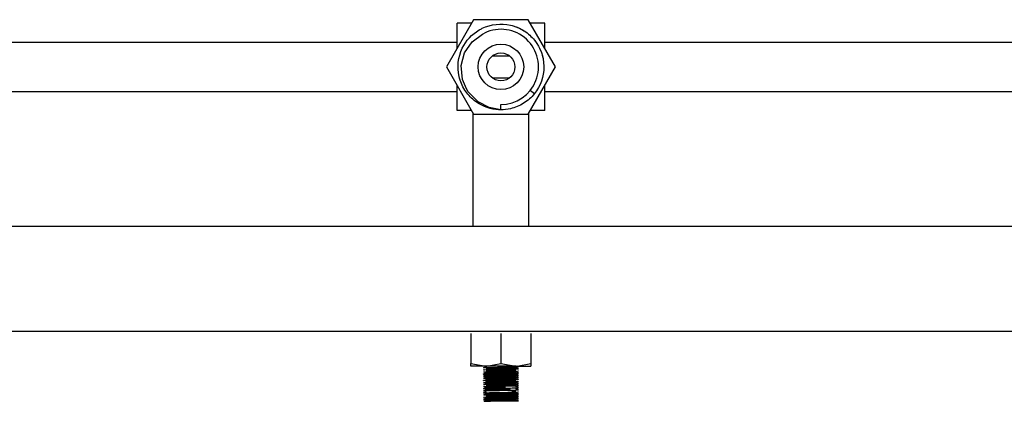
# Model space of a CAD drawing. Units: millimetres. Extents: x 132 to 3760, y -2507 to 2358.
# Drawn here: x 1264 to 1545, y 995 to 1104 of the extents above; entities that cross this region are included whole.
import ezdxf

# ---------------------------------------------------------------- set-up
doc = ezdxf.new("R2010")
doc.units = ezdxf.units.MM
doc.layers.get('0').update_dxf_attribs({"lineweight": 35})
doc.layers.add('Gruba warstwa', color=7, linetype='Continuous', lineweight=35)

# ---------------------------------------------------------------- blocks, each defined once
blk = doc.blocks.new('BP 1-4 L')
at = {"lineweight": -3}
for p, q in [((1393.77, 1104.27), (1385.98, 1090.77)), ((1389.07, 1096.12), (1389.07, 1103.27)), ((1393.2, 1103.27), (1389.07, 1103.27)), ((1409.36, 1104.27), (1393.77, 1104.27)), ((1417.16, 1090.77), (1409.36, 1104.27)), ((1414.07, 1103.27), (1409.94, 1103.27)), ((1414.07, 1096.12), (1414.07, 1103.27)), ((1393.31, 1097.98), (1396.27, 1100.16)), ((1396.27, 1100.16), (1396.9, 1100.45)), ((1389.07, 1097.77), (1144.07, 1097.77)), ((1391.17, 1094.83), (1393.31, 1097.98)), ((1659.07, 1097.77), (1414.07, 1097.77)), ((1390.22, 1091.14), (1391.17, 1094.83)), ((1399.15, 1093.95), (1403.99, 1093.95)), ((1385.98, 1090.77), (1393.77, 1077.27)), ((1390.58, 1087.21), (1390.22, 1091.14)), ((1409.36, 1077.27), (1417.16, 1090.77)), ((1391.72, 1084.48), (1390.58, 1087.21)), ((1403.99, 1087.58), (1399.15, 1087.58)), ((1144.07, 1083.77), (1389.07, 1083.77)), ((1389.07, 1078.27), (1389.07, 1085.42)), ((1392.24, 1083.64), (1391.72, 1084.48)), ((1395.09, 1080.75), (1392.24, 1083.64)), ((1409.97, 1084.06), (1411.15, 1083.13)), ((1414.07, 1078.27), (1414.07, 1085.42)), ((1414.07, 1083.77), (1659.07, 1083.77)), ((1398.17, 1079.17), (1395.09, 1080.75)), ((1401.57, 1078.52), (1401.57, 1080.02)), ((1393.2, 1078.27), (1389.07, 1078.27)), ((1393.57, 1077.62), (1393.57, 1045.27)), ((1393.77, 1077.27), (1409.36, 1077.27)), ((1401.57, 1078.52), (1398.17, 1079.17)), ((1409.57, 1045.27), (1409.57, 1077.62)), ((1414.07, 1078.27), (1409.94, 1078.27)), ((711.57, 1045.27), (1821.57, 1045.27)), ((711.57, 1015.27), (1821.57, 1015.27)), ((1392.99, 1014.58), (1392.99, 1013.72)), ((1392.99, 1013.72), (1392.99, 1006.9)), ((1401.57, 1014.58), (1401.57, 1006.03)), ((1410.14, 1014.58), (1410.14, 1013.72)), ((1410.14, 1013.72), (1410.14, 1006.9)), ((1392.99, 1006.9), (1392.99, 1006.03)), ((1410.14, 1006.9), (1410.14, 1006.03)), ((1392.99, 1006.03), (1397.28, 1005.27)), ((1392.99, 1005.71), (1392.99, 1006.03)), ((1392.99, 1005.27), (1392.99, 1005.71)), ((1397.28, 1005.27), (1392.99, 1005.27)), ((1397.33, 1005.1), (1396.58, 1004.8)), ((1397.28, 1005.27), (1397.59, 1005.27)), ((1405.86, 1005.27), (1397.28, 1005.27)), ((1397.59, 1005.27), (1401.57, 1006.03)), ((1401.57, 1006.03), (1405.86, 1005.27)), ((1405.81, 1004.79), (1406.56, 1005.09)), ((1406.56, 1004.5), (1405.82, 1004.79)), ((1405.86, 1005.27), (1406.16, 1005.27)), ((1405.86, 1005.27), (1410.14, 1005.27)), ((1406.17, 1005.25), (1406.14, 1005.27)), ((1406.16, 1005.27), (1410.14, 1006.03)), ((1406.35, 1005.18), (1406.17, 1005.25)), ((1406.56, 1005.1), (1406.35, 1005.18)), ((1410.14, 1006.03), (1410.14, 1005.71)), ((1410.14, 1005.71), (1410.14, 1005.27)), ((1397.32, 1002.7), (1396.57, 1003)), ((1396.57, 1002.99), (1397.31, 1002.69)), ((1396.57, 1002.4), (1396.7, 1002.45)), ((1397.37, 1002.08), (1396.64, 1001.78)), ((1396.7, 1002.45), (1396.75, 1002.47)), ((1397.45, 1003.32), (1396.72, 1003.01)), ((1397.4, 1003.29), (1396.74, 1003.57)), ((1396.74, 1002.97), (1396.74, 1002.97)), ((1396.75, 1002.47), (1396.9, 1002.53)), ((1397.56, 1002.12), (1396.85, 1002.42)), ((1396.85, 1001.82), (1397.17, 1001.96)), ((1396.9, 1002.53), (1397.32, 1002.7)), ((1397.17, 1001.96), (1397.56, 1002.12)), ((1397.31, 1002.69), (1397.33, 1002.69)), ((1398.15, 1001.55), (1397.55, 1001.85)), ((1397.55, 1001.25), (1398.15, 1001.55)), ((1399.04, 1000.98), (1398.6, 1001.28)), ((1405.81, 1003.59), (1406.56, 1003.89)), ((1406.37, 1002.77), (1405.81, 1003)), ((1405.81, 1002.39), (1406.38, 1002.62)), ((1405.81, 1001.79), (1406.56, 1002.09)), ((1406.56, 1003.3), (1405.82, 1003.59)), ((1406.3, 1002.2), (1405.82, 1002.39)), ((1406.56, 1001.5), (1405.82, 1001.79)), ((1406.34, 1002.18), (1406.3, 1002.2)), ((1406.56, 1002.1), (1406.34, 1002.18)), ((1406.56, 1002.7), (1406.37, 1002.77)), ((1406.38, 1002.62), (1406.56, 1002.69)), ((1397.09, 1000.2), (1396.58, 1000)), ((1397.33, 999.1), (1396.58, 998.8)), ((1397.33, 998.5), (1396.58, 998.2)), ((1397.33, 1000.3), (1397.09, 1000.2)), ((1398.6, 1000.68), (1399.04, 1000.98)), ((1400.16, 1000.41), (1399.92, 1000.71)), ((1399.92, 1000.11), (1400.16, 1000.41)), ((1401.41, 999.84), (1401.38, 1000.14)), ((1401.38, 999.54), (1401.41, 999.84)), ((1402.67, 999.27), (1402.86, 999.57)), ((1402.86, 998.97), (1402.67, 999.27)), ((1403.83, 998.7), (1404.23, 999)), ((1404.23, 998.4), (1403.83, 998.7)), ((1404.79, 998.12), (1405.36, 998.42)), ((1405.8, 999.39), (1406.38, 999.61)), ((1405.8, 998.78), (1406.35, 999)), ((1405.81, 1000.59), (1406.56, 1000.89)), ((1406.37, 999.77), (1405.81, 1000)), ((1406.15, 1000.46), (1405.82, 1000.59)), ((1406.29, 999.21), (1405.82, 999.39)), ((1406.14, 998.66), (1405.82, 998.79)), ((1406.15, 998.66), (1406.14, 998.66)), ((1406.56, 1000.3), (1406.15, 1000.46)), ((1406.22, 998.63), (1406.15, 998.66)), ((1406.56, 998.5), (1406.22, 998.63)), ((1406.56, 999.1), (1406.29, 999.21)), ((1406.35, 999), (1406.55, 999.08)), ((1406.56, 999.7), (1406.37, 999.77)), ((1406.38, 999.61), (1406.56, 999.69)), ((1397.33, 997.9), (1396.57, 997.6)), ((1397.33, 997.3), (1396.58, 997)), ((1397.33, 996.1), (1396.58, 995.8)), ((1405.36, 997.82), (1404.79, 998.12)), ((1405.46, 997.55), (1406.15, 997.85)), ((1406.15, 997.25), (1405.46, 997.55)), ((1405.64, 996.36), (1406.37, 996.66)), ((1406.24, 996.14), (1405.69, 996.37)), ((1406.15, 996.24), (1405.75, 996.41)), ((1406.5, 997.31), (1405.76, 997.61)), ((1405.78, 995.78), (1406.08, 995.9)), ((1405.79, 997.6), (1406.22, 997.78)), ((1405.79, 996.98), (1406.27, 997.17)), ((1406.4, 996.74), (1405.79, 996.98)), ((1406.05, 996.54), (1406.39, 996.67)), ((1406.08, 995.9), (1406.27, 995.98)), ((1406.25, 996.2), (1406.15, 996.24)), ((1406.22, 997.78), (1406.29, 997.8)), ((1406.41, 996.07), (1406.24, 996.14)), ((1406.27, 996.2), (1406.25, 996.2)), ((1406.27, 997.17), (1406.3, 997.19)), ((1406.3, 996.18), (1406.27, 996.2)), ((1406.27, 995.98), (1406.47, 996.06)), ((1406.29, 997.8), (1406.53, 997.9)), ((1406.3, 997.19), (1406.54, 997.28)), ((1406.31, 996.18), (1406.3, 996.18)), ((1406.36, 996.16), (1406.31, 996.18)), ((1406.45, 996.12), (1406.36, 996.16)), ((1406.52, 996.69), (1406.4, 996.74)), ((1406.42, 996.07), (1406.41, 996.07)), ((1406.48, 996.11), (1406.45, 996.12)), ((1406.47, 996.06), (1406.53, 996.08)), ((1406.54, 996.68), (1406.52, 996.69)), ((1397.33, 995.5), (1396.58, 995.2)), ((1396.75, 995.27), (1396.88, 995.27)), ((1396.88, 995.27), (1397.5, 995.27)), ((1397.5, 995.27), (1398.03, 995.27)), ((1406.57, 995.27), (1398.05, 995.27))]:
    blk.add_line(p, q, dxfattribs=at)
for radius in [6.5, 4]:
    blk.add_circle((1401.57, 1090.77), radius, dxfattribs=at)
blk.add_arc((1401.57, 1090.77), 10.75, 270, 115.7143, dxfattribs=at)
for points, knots in [([(1395.37, 1101.33), (1395.66, 1101.5), (1395.95, 1101.66), (1398.74, 1103), (1401.6, 1103.32), (1405.7, 1102.39), (1407.03, 1101.82), (1408.23, 1101.05)], [0, 0, 0, 0, 4620.265461, 4620.265461, 42653.960881, 42653.960881, 62454.970342, 62454.970342, 62454.970342, 62454.970342]), ([(1391.25, 1084.17), (1390.49, 1085.36), (1389.94, 1086.66), (1389.01, 1090.73), (1389.33, 1093.59), (1391.58, 1098.27), (1393.28, 1100.1), (1395.37, 1101.33)], [0, 0, 0, 0, 20458.747701, 20458.747701, 60478.401776, 60478.401776, 95636.539676, 95636.539676, 95636.539676, 95636.539676]), ([(1408.23, 1101.05), (1409.33, 1100.33), (1410.32, 1099.44), (1411.17, 1098.37), (1411.2, 1098.34), (1411.23, 1098.3)], [0, 0, 0, 0, 24642.732285, 24642.732285, 25455.763317, 25455.763317, 25455.763317, 25455.763317]), ([(1413.82, 1091.01), (1413.82, 1090.93), (1413.82, 1090.85), (1413.82, 1088.01), (1412.87, 1085.29), (1411.15, 1083.13)], [0, 0, 0, 0, 1271.068682, 1271.068682, 44432.600084, 44432.600084, 44432.600084, 44432.600084]), ([(1400.13, 1078.6), (1397.88, 1078.87), (1395.71, 1079.77), (1392.88, 1082.03), (1391.97, 1083.04), (1391.25, 1084.17)], [0, 0, 0, 0, 37056.734478, 37056.734478, 58981.17566, 58981.17566, 58981.17566, 58981.17566]), ([(1408.06, 1080.38), (1406.9, 1079.66), (1405.63, 1079.13), (1403.38, 1078.62), (1402.45, 1078.52), (1401.52, 1078.52)], [0, 0, 0, 0, 20827.31241, 20827.31241, 35054.296126, 35054.296126, 35054.296126, 35054.296126]), ([(1396.59, 1004.8), (1396.66, 1004.82), (1396.99, 1004.83), (1398.29, 1004.88), (1399.41, 1004.9), (1401.86, 1004.95), (1403.17, 1004.97), (1404.63, 1005), (1404.98, 1005.01), (1405.3, 1005.02)], [0, 0, 0, 0, 5325.136831, 5325.136831, 12465.124686, 12465.124686, 19605.112541, 19605.112541, 22288.896216, 22288.896216, 22288.896216, 22288.896216]), ([(1396.66, 1004.21), (1396.89, 1004.23), (1397.6, 1004.26), (1399.6, 1004.31), (1400.89, 1004.33), (1403.37, 1004.38), (1404.55, 1004.4), (1406.13, 1004.45), (1406.57, 1004.47), (1406.57, 1004.49)], [0, 0, 0, 0, 6277.632952, 6277.632952, 12555.265905, 12555.265905, 18832.898857, 18832.898857, 24819.684796, 24819.684796, 24819.684796, 24819.684796]), ([(1397.35, 1004.48), (1397.23, 1004.51), (1397.52, 1004.53), (1398.77, 1004.58), (1399.75, 1004.6), (1401.81, 1004.65), (1402.94, 1004.67), (1404.72, 1004.72), (1405.4, 1004.74), (1405.67, 1004.77)], [0, 0, 0, 0, 6615.346156, 6615.346156, 13230.692313, 13230.692313, 19846.038469, 19846.038469, 26461.384626, 26461.384626, 26461.384626, 26461.384626]), ([(1397.34, 1003.9), (1397.35, 1003.9), (1397.37, 1003.91), (1397.59, 1003.93), (1398.2, 1003.96), (1399.89, 1004.01), (1401, 1004.03), (1403.09, 1004.08), (1404.1, 1004.1), (1405.39, 1004.14), (1405.75, 1004.17), (1405.81, 1004.19)], [0, 0, 0, 0, 817.919057, 817.919057, 8145.841927, 8145.841927, 15473.764798, 15473.764798, 22801.687668, 22801.687668, 29167.190528, 29167.190528, 29167.190528, 29167.190528]), ([(1405.81, 1004.79), (1405.81, 1004.81), (1405.64, 1004.82), (1404.83, 1004.86), (1403.97, 1004.89), (1402.73, 1004.92), (1402.48, 1004.92), (1402.22, 1004.93)], [0, 0, 0, 0, 6630.159066, 6630.159066, 16955.94046, 16955.94046, 19472.730224, 19472.730224, 19472.730224, 19472.730224]), ([(1396.67, 1001.77), (1396.64, 1001.78), (1396.62, 1001.78), (1396.58, 1001.79), (1396.57, 1001.79), (1396.57, 1001.79)], [0, 0, 0, 0, 5026.247567, 5026.247567, 12575.276034, 12575.276034, 12575.276034, 12575.276034]), ([(1396.6, 1003.6), (1396.67, 1003.61), (1396.85, 1003.63), (1397.73, 1003.66), (1398.74, 1003.69), (1401.09, 1003.73), (1402.43, 1003.76), (1404.71, 1003.81), (1405.65, 1003.83), (1406.46, 1003.87), (1406.6, 1003.88), (1406.56, 1003.9)], [0, 0, 0, 0, 3969.439412, 3969.439412, 11727.471863, 11727.471863, 19485.504314, 19485.504314, 27243.536765, 27243.536765, 32034.916579, 32034.916579, 32034.916579, 32034.916579]), ([(1396.85, 1002.42), (1397.26, 1002.45), (1398.13, 1002.47), (1400.33, 1002.52), (1401.66, 1002.54), (1404.07, 1002.59), (1405.14, 1002.61), (1406.24, 1002.65), (1406.49, 1002.67), (1406.55, 1002.69)], [0, 0, 0, 0, 6107.800808, 6107.800808, 12215.601615, 12215.601615, 18323.402423, 18323.402423, 22323.856245, 22323.856245, 22323.856245, 22323.856245]), ([(1397.32, 1002.7), (1397.36, 1002.72), (1397.82, 1002.74), (1399.31, 1002.79), (1400.36, 1002.81), (1402.46, 1002.86), (1403.54, 1002.89), (1405.14, 1002.93), (1405.67, 1002.96), (1405.8, 1002.98), (1405.81, 1002.98), (1405.81, 1002.99)], [0, 0, 0, 0, 7878.761454, 7878.761454, 15757.522909, 15757.522909, 23636.284363, 23636.284363, 31515.045817, 31515.045817, 32048.694217, 32048.694217, 32048.694217, 32048.694217]), ([(1405.74, 1002.41), (1405.55, 1002.43), (1404.94, 1002.46), (1403.25, 1002.51), (1402.14, 1002.53), (1400.05, 1002.58), (1399.03, 1002.6), (1397.98, 1002.64), (1397.7, 1002.65), (1397.53, 1002.66)], [0, 0, 0, 0, 6320.360988, 6320.360988, 12640.721975, 12640.721975, 18961.082963, 18961.082963, 22322.597513, 22322.597513, 22322.597513, 22322.597513]), ([(1397.55, 1001.85), (1398.29, 1001.88), (1399.41, 1001.9), (1401.86, 1001.95), (1403.17, 1001.97), (1405.28, 1002.02), (1406.08, 1002.04), (1406.4, 1002.07)], [0, 0, 0, 0, 5592.45274, 5592.45274, 11184.905481, 11184.905481, 16777.358221, 16777.358221, 16777.358221, 16777.358221]), ([(1397.81, 1003.34), (1398.3, 1003.36), (1399.17, 1003.39), (1401.16, 1003.43), (1402.3, 1003.46), (1404.23, 1003.51), (1405.04, 1003.53), (1405.88, 1003.58), (1405.93, 1003.6), (1405.23, 1003.65), (1404.48, 1003.67), (1402.62, 1003.72), (1401.48, 1003.74), (1399.78, 1003.78), (1399.14, 1003.8), (1398.62, 1003.82)], [0, 0, 0, 0, 6636.529283, 6636.529283, 13273.058567, 13273.058567, 19909.58785, 19909.58785, 26546.117133, 26546.117133, 33182.646417, 33182.646417, 39819.1757, 39819.1757, 44303.203207, 44303.203207, 44303.203207, 44303.203207]), ([(1398.03, 1003.07), (1398.91, 1003.09), (1400.14, 1003.11), (1402.63, 1003.16), (1403.89, 1003.19), (1405.77, 1003.23), (1406.4, 1003.26), (1406.56, 1003.28), (1406.57, 1003.29), (1406.57, 1003.29)], [0, 0, 0, 0, 7936.618603, 7936.618603, 15873.237205, 15873.237205, 23809.855808, 23809.855808, 24849.099077, 24849.099077, 24849.099077, 24849.099077]), ([(1398.15, 1001.55), (1398.78, 1001.58), (1399.74, 1001.6), (1401.81, 1001.65), (1402.94, 1001.67), (1404.72, 1001.72), (1405.4, 1001.74), (1405.67, 1001.77)], [0, 0, 0, 0, 5593.531136, 5593.531136, 11187.062273, 11187.062273, 16780.593409, 16780.593409, 16780.593409, 16780.593409]), ([(1398.66, 1002.17), (1398.94, 1002.18), (1399.25, 1002.19), (1400.51, 1002.22), (1401.65, 1002.24), (1403.68, 1002.29), (1404.61, 1002.31), (1405.73, 1002.36), (1405.94, 1002.39), (1405.74, 1002.41)], [0, 0, 0, 0, 2652.360521, 2652.360521, 10052.122869, 10052.122869, 17451.885218, 17451.885218, 24851.647566, 24851.647566, 24851.647566, 24851.647566]), ([(1399.04, 1000.98), (1399.89, 1001.01), (1401, 1001.03), (1403.09, 1001.08), (1404.1, 1001.1), (1405.39, 1001.14), (1405.75, 1001.17), (1405.81, 1001.19)], [0, 0, 0, 0, 6793.87562, 6793.87562, 13587.751239, 13587.751239, 19489.346472, 19489.346472, 19489.346472, 19489.346472]), ([(1400.95, 1001.33), (1401.34, 1001.34), (1401.74, 1001.35), (1403.37, 1001.38), (1404.55, 1001.4), (1406.13, 1001.45), (1406.57, 1001.47), (1406.57, 1001.49)], [0, 0, 0, 0, 2706.683753, 2706.683753, 11299.730364, 11299.730364, 19494.655269, 19494.655269, 19494.655269, 19494.655269]), ([(1405.8, 1001.8), (1405.76, 1001.81), (1405.6, 1001.83), (1404.83, 1001.86), (1403.96, 1001.89), (1402.52, 1001.92), (1402.04, 1001.93), (1401.55, 1001.94)], [0, 0, 0, 0, 4605.714079, 4605.714079, 12980.763438, 12980.763438, 16798.790101, 16798.790101, 16798.790101, 16798.790101]), ([(1396.6, 999.98), (1396.57, 999.99), (1396.56, 999.99), (1396.58, 1000), (1396.59, 1000), (1396.6, 1000)], [0, 0, 0, 0, 8080.139404, 8080.139404, 12585.39081, 12585.39081, 12585.39081, 12585.39081]), ([(1396.58, 999.39), (1396.55, 999.4), (1396.64, 999.41), (1397.26, 999.45), (1398.13, 999.47), (1399.89, 999.51), (1400.63, 999.52), (1401.38, 999.54)], [0, 0, 0, 0, 5412.574102, 5412.574102, 15981.414309, 15981.414309, 22325.472131, 22325.472131, 22325.472131, 22325.472131]), ([(1396.61, 998.78), (1396.6, 998.78), (1396.6, 998.78), (1396.56, 998.79), (1396.56, 998.79), (1396.59, 998.8)], [0, 0, 0, 0, 583.438239, 583.438239, 12592.345656, 12592.345656, 12592.345656, 12592.345656]), ([(1396.57, 998.2), (1396.58, 998.2), (1396.61, 998.2), (1396.89, 998.23), (1397.6, 998.26), (1399.6, 998.31), (1400.89, 998.33), (1402.87, 998.37), (1403.59, 998.38), (1404.23, 998.4)], [0, 0, 0, 0, 1639.221256, 1639.221256, 9602.779219, 9602.779219, 17566.337181, 17566.337181, 22346.554973, 22346.554973, 22346.554973, 22346.554973]), ([(1397.33, 999.7), (1397.39, 999.72), (1397.84, 999.74), (1398.6, 999.77), (1398.63, 999.77), (1398.66, 999.77)], [0, 0, 0, 0, 14476.762999, 14476.762999, 15108.149067, 15108.149067, 15108.149067, 15108.149067]), ([(1397.33, 999.1), (1397.35, 999.11), (1397.42, 999.11), (1397.9, 999.15), (1398.65, 999.17), (1400.51, 999.22), (1401.65, 999.24), (1402.67, 999.27)], [0, 0, 0, 0, 2696.116313, 2696.116313, 9739.017544, 9739.017544, 16781.918775, 16781.918775, 16781.918775, 16781.918775]), ([(1397.39, 998.85), (1397.44, 998.85), (1397.49, 998.85), (1398.29, 998.88), (1399.41, 998.9), (1401.37, 998.94), (1402.14, 998.95), (1402.86, 998.97)], [0, 0, 0, 0, 713.042076, 713.042076, 10757.054305, 10757.054305, 16786.085784, 16786.085784, 16786.085784, 16786.085784]), ([(1398.64, 1000.81), (1398.38, 1000.82), (1398.16, 1000.83), (1397.7, 1000.85), (1397.51, 1000.86), (1397.41, 1000.87)], [0, 0, 0, 0, 5093.262113, 5093.262113, 12586.484179, 12586.484179, 12586.484179, 12586.484179]), ([(1398.15, 998.55), (1398.77, 998.58), (1399.74, 998.6), (1401.81, 998.65), (1402.94, 998.67), (1403.83, 998.7)], [0, 0, 0, 0, 6306.388442, 6306.388442, 12612.776884, 12612.776884, 12612.776884, 12612.776884]), ([(1403.07, 1000.48), (1403.13, 1000.48), (1403.2, 1000.48), (1403.95, 1000.5), (1404.56, 1000.51), (1405, 1000.53)], [0, 0, 0, 0, 1117.991211, 1117.991211, 12618.176005, 12618.176005, 12618.176005, 12618.176005]), ([(1403.22, 1000.77), (1403.34, 1000.78), (1403.45, 1000.78), (1404.71, 1000.81), (1405.65, 1000.83), (1406.15, 1000.85)], [0, 0, 0, 0, 1149.326589, 1149.326589, 12618.855812, 12618.855812, 12618.855812, 12618.855812]), ([(1405, 1000.53), (1405.18, 1000.54), (1405.34, 1000.55), (1405.88, 1000.58), (1405.93, 1000.6), (1405.23, 1000.65), (1404.48, 1000.67), (1403.48, 1000.7), (1403.4, 1000.7), (1403.32, 1000.7)], [0, 0, 0, 0, 3607.545214, 3607.545214, 15938.642522, 15938.642522, 28269.73983, 28269.73983, 29274.713852, 29274.713852, 29274.713852, 29274.713852]), ([(1403.95, 1000.19), (1404.26, 1000.2), (1404.56, 1000.2), (1405.77, 1000.23), (1406.4, 1000.26), (1406.54, 1000.28)], [0, 0, 0, 0, 3380.555253, 3380.555253, 15150.52866, 15150.52866, 15150.52866, 15150.52866]), ([(1404.19, 999.91), (1404.24, 999.91), (1404.29, 999.91), (1405.14, 999.93), (1405.67, 999.96), (1405.8, 999.98), (1405.81, 999.98), (1405.81, 999.99)], [0, 0, 0, 0, 1030.439605, 1030.439605, 18190.974068, 18190.974068, 19520.509049, 19520.509049, 19520.509049, 19520.509049]), ([(1404.43, 999.6), (1404.98, 999.61), (1405.45, 999.63), (1406.22, 999.65), (1406.48, 999.67), (1406.55, 999.68)], [0, 0, 0, 0, 5770.323703, 5770.323703, 12632.288464, 12632.288464, 12632.288464, 12632.288464]), ([(1396.57, 997), (1396.62, 997.02), (1397.15, 997.04), (1398.91, 997.09), (1400.14, 997.11), (1402.63, 997.16), (1403.89, 997.19), (1405.09, 997.22), (1405.32, 997.22), (1405.53, 997.23)], [0, 0, 0, 0, 7605.385256, 7605.385256, 15210.770512, 15210.770512, 22816.155769, 22816.155769, 24886.588138, 24886.588138, 24886.588138, 24886.588138]), ([(1396.58, 996.39), (1396.55, 996.4), (1396.64, 996.41), (1397.26, 996.45), (1398.13, 996.47), (1400.33, 996.52), (1401.66, 996.54), (1404.07, 996.59), (1405.14, 996.61), (1405.8, 996.64)], [0, 0, 0, 0, 3870.946122, 3870.946122, 11429.532894, 11429.532894, 18988.119667, 18988.119667, 26546.706439, 26546.706439, 26546.706439, 26546.706439]), ([(1396.59, 995.8), (1396.66, 995.82), (1396.99, 995.83), (1398.29, 995.88), (1399.41, 995.9), (1401.86, 995.95), (1403.17, 995.97), (1404.39, 996), (1404.54, 996), (1404.68, 996.01)], [0, 0, 0, 0, 5764.622225, 5764.622225, 13493.713486, 13493.713486, 21222.804748, 21222.804748, 22379.395235, 22379.395235, 22379.395235, 22379.395235]), ([(1397.15, 997.64), (1397.73, 997.66), (1398.74, 997.69), (1401.09, 997.73), (1402.43, 997.76), (1403.83, 997.79), (1404.08, 997.79), (1404.32, 997.8)], [0, 0, 0, 0, 7536.94999, 7536.94999, 15073.89998, 15073.89998, 16803.808283, 16803.808283, 16803.808283, 16803.808283]), ([(1397.32, 996.7), (1397.36, 996.72), (1397.82, 996.74), (1399.31, 996.79), (1400.36, 996.81), (1402.46, 996.86), (1403.54, 996.89), (1405.14, 996.93), (1405.67, 996.96), (1405.79, 996.98)], [0, 0, 0, 0, 6640.701767, 6640.701767, 13281.403535, 13281.403535, 19922.105302, 19922.105302, 26562.80707, 26562.80707, 26562.80707, 26562.80707]), ([(1397.35, 995.48), (1397.23, 995.51), (1397.52, 995.53), (1398.77, 995.58), (1399.75, 995.6), (1401.81, 995.65), (1402.94, 995.67), (1404.72, 995.72), (1405.4, 995.74), (1405.67, 995.77)], [0, 0, 0, 0, 6641.954889, 6641.954889, 13283.909778, 13283.909778, 19925.864667, 19925.864667, 26567.819556, 26567.819556, 26567.819556, 26567.819556]), ([(1397.33, 997.3), (1397.36, 997.31), (1397.53, 997.32), (1398.3, 997.36), (1399.17, 997.39), (1401.16, 997.43), (1402.3, 997.46), (1403.76, 997.49), (1404.21, 997.51), (1404.6, 997.52)], [0, 0, 0, 0, 4178.517574, 4178.517574, 11418.62367, 11418.62367, 18658.729765, 18658.729765, 22364.854896, 22364.854896, 22364.854896, 22364.854896]), ([(1397.33, 996.1), (1397.35, 996.11), (1397.42, 996.11), (1397.9, 996.15), (1398.65, 996.17), (1400.51, 996.22), (1401.65, 996.24), (1403.68, 996.29), (1404.61, 996.31), (1405.73, 996.36), (1405.94, 996.39), (1405.74, 996.41)], [0, 0, 0, 0, 2556.823876, 2556.823876, 9235.853355, 9235.853355, 15914.882834, 15914.882834, 22593.912313, 22593.912313, 29272.941792, 29272.941792, 29272.941792, 29272.941792]), ([(1406.35, 996.06), (1406.36, 996.06), (1406.38, 996.07), (1406.46, 996.07), (1406.5, 996.08), (1406.53, 996.08)], [0, 0, 0, 0, 2656.440765, 2656.440765, 12657.353663, 12657.353663, 12657.353663, 12657.353663]), ([(1398.05, 995.27), (1398.75, 995.29), (1399.67, 995.31), (1401.86, 995.35), (1403.17, 995.37), (1404.87, 995.41), (1405.41, 995.42), (1405.81, 995.44)], [0, 0, 0, 0, 5576.899688, 5576.899688, 12591.081375, 12591.081375, 16827.494694, 16827.494694, 16827.494694, 16827.494694])]:
    blk.add_open_spline(points, degree=3, knots=knots, dxfattribs=at)
for points in [[(1405.55, 1102.35), (1406.01, 1102.19), (1406.45, 1102.01), (1406.88, 1101.8)], [(1406.88, 1101.8), (1407.32, 1101.6), (1407.74, 1101.36), (1408.14, 1101.1)], [(1411.23, 1098.3), (1412.85, 1096.22), (1413.76, 1093.64), (1413.82, 1091.01)], [(1412.58, 1096.13), (1412.99, 1095.29), (1413.3, 1094.41), (1413.51, 1093.49)], [(1413.51, 1093.49), (1413.62, 1093.02), (1413.7, 1092.55), (1413.75, 1092.08)], [(1411.15, 1083.13), (1410.28, 1082.04), (1409.23, 1081.11), (1408.06, 1080.38)], [(1401.57, 1078.52), (1401.09, 1078.52), (1400.61, 1078.55), (1400.13, 1078.6)], [(1396.57, 1004.19), (1396.57, 1004.2), (1396.6, 1004.2), (1396.66, 1004.21)], [(1397.34, 1004.14), (1396.84, 1004.16), (1396.57, 1004.17), (1396.57, 1004.19)], [(1397.55, 1004.46), (1397.45, 1004.47), (1397.38, 1004.47), (1397.35, 1004.48)], [(1398.8, 1004.41), (1398.23, 1004.43), (1397.79, 1004.44), (1397.55, 1004.46)], [(1405.3, 1005.02), (1405.81, 1005.04), (1406.2, 1005.05), (1406.4, 1005.07)], [(1405.67, 1004.77), (1405.77, 1004.78), (1405.82, 1004.78), (1405.81, 1004.79)], [(1406.56, 1005.1), (1406.53, 1005.11), (1406.34, 1005.12), (1405.99, 1005.14)], [(1406.4, 1005.07), (1406.53, 1005.08), (1406.58, 1005.09), (1406.56, 1005.1)], [(1396.57, 1003), (1396.59, 1003), (1396.65, 1003.01), (1396.75, 1003.02)], [(1396.74, 1002.97), (1396.61, 1002.98), (1396.55, 1002.99), (1396.57, 1003)], [(1396.67, 1002.37), (1396.59, 1002.38), (1396.56, 1002.39), (1396.58, 1002.4)], [(1396.57, 1001.79), (1396.58, 1001.8), (1396.68, 1001.81), (1396.85, 1001.82)], [(1396.58, 1001.19), (1396.56, 1001.19), (1396.58, 1001.2), (1396.66, 1001.21)], [(1396.58, 1002.4), (1396.59, 1002.4), (1396.68, 1002.41), (1396.85, 1002.42)], [(1396.66, 1001.21), (1396.79, 1001.22), (1397.11, 1001.24), (1397.55, 1001.25)], [(1396.99, 1002.35), (1396.85, 1002.36), (1396.74, 1002.37), (1396.67, 1002.37)], [(1396.75, 1003.02), (1396.98, 1003.03), (1397.42, 1003.05), (1398.03, 1003.07)], [(1396.85, 1001.82), (1397.02, 1001.83), (1397.25, 1001.84), (1397.55, 1001.85)], [(1397.97, 1003.84), (1397.47, 1003.86), (1397.25, 1003.88), (1397.34, 1003.9)], [(1397.46, 1003.27), (1397.27, 1003.28), (1397.28, 1003.3), (1397.46, 1003.32)], [(1397.53, 1002.66), (1397.38, 1002.67), (1397.3, 1002.68), (1397.32, 1002.7)], [(1397.38, 1002.08), (1397.27, 1002.09), (1397.32, 1002.11), (1397.56, 1002.12)], [(1397.35, 1001.48), (1397.23, 1001.51), (1397.52, 1001.53), (1398.15, 1001.55)], [(1397.67, 1002.05), (1397.54, 1002.06), (1397.44, 1002.07), (1397.38, 1002.08)], [(1397.46, 1003.32), (1397.54, 1003.32), (1397.66, 1003.33), (1397.81, 1003.34)], [(1397.55, 1001.25), (1397.84, 1001.26), (1398.2, 1001.27), (1398.6, 1001.28)], [(1397.56, 1002.12), (1397.78, 1002.14), (1398.17, 1002.15), (1398.66, 1002.17)], [(1398.6, 1001.28), (1399.29, 1001.3), (1400.11, 1001.31), (1400.95, 1001.33)], [(1405.67, 1001.77), (1405.8, 1001.78), (1405.84, 1001.79), (1405.8, 1001.8)], [(1406.4, 1002.07), (1406.53, 1002.08), (1406.59, 1002.09), (1406.56, 1002.1)], [(1406.55, 1002.69), (1406.58, 1002.69), (1406.56, 1002.7), (1406.48, 1002.71)], [(1396.74, 1000.57), (1396.59, 1000.58), (1396.54, 1000.59), (1396.59, 1000.6)], [(1396.59, 1000.6), (1396.65, 1000.61), (1396.84, 1000.63), (1397.15, 1000.64)], [(1396.59, 998.8), (1396.65, 998.82), (1396.93, 998.83), (1397.39, 998.85)], [(1396.6, 1000), (1396.73, 1000.02), (1397.24, 1000.05), (1398.03, 1000.07)], [(1397.15, 1000.64), (1397.5, 1000.65), (1398, 1000.67), (1398.6, 1000.68)], [(1397.41, 1000.87), (1397.3, 1000.89), (1397.29, 1000.9), (1397.39, 1000.91)], [(1397.46, 1000.27), (1397.35, 1000.28), (1397.3, 1000.29), (1397.33, 1000.3)], [(1397.35, 998.48), (1397.23, 998.51), (1397.52, 998.53), (1398.15, 998.55)], [(1397.33, 1000.3), (1397.36, 1000.31), (1397.53, 1000.32), (1397.81, 1000.34)], [(1397.39, 1000.91), (1397.59, 1000.93), (1398.2, 1000.96), (1399.04, 1000.98)], [(1397.81, 1000.34), (1398.01, 1000.35), (1398.28, 1000.36), (1398.59, 1000.37)], [(1398.03, 1000.07), (1398.56, 1000.08), (1399.21, 1000.1), (1399.92, 1000.11)], [(1398.59, 1000.37), (1399.04, 1000.38), (1399.58, 1000.4), (1400.16, 1000.41)], [(1398.6, 1000.68), (1399, 1000.69), (1399.45, 1000.7), (1399.92, 1000.71)], [(1398.66, 999.77), (1399.4, 999.79), (1400.4, 999.82), (1401.41, 999.84)], [(1399.92, 1000.71), (1400.62, 1000.72), (1401.38, 1000.74), (1402.12, 1000.75)], [(1399.92, 1000.11), (1400.39, 1000.12), (1400.88, 1000.13), (1401.38, 1000.14)], [(1400.16, 1000.41), (1400.79, 1000.42), (1401.47, 1000.44), (1402.12, 1000.45)], [(1401.38, 1000.14), (1401.92, 1000.15), (1402.46, 1000.16), (1402.98, 1000.17)], [(1401.38, 999.54), (1401.88, 999.55), (1402.38, 999.56), (1402.86, 999.57)], [(1401.41, 999.84), (1402.4, 999.86), (1403.41, 999.88), (1404.19, 999.91)], [(1403.32, 1000.7), (1402.92, 1000.71), (1402.49, 1000.72), (1402.04, 1000.73)], [(1402.12, 1000.75), (1402.49, 1000.76), (1402.86, 1000.77), (1403.22, 1000.77)], [(1402.12, 1000.45), (1402.45, 1000.46), (1402.76, 1000.47), (1403.07, 1000.48)], [(1402.86, 999.57), (1403.42, 999.58), (1403.95, 999.59), (1404.43, 999.6)], [(1402.86, 998.97), (1403.34, 998.98), (1403.81, 998.99), (1404.23, 999)], [(1402.98, 1000.17), (1403.31, 1000.18), (1403.64, 1000.18), (1403.95, 1000.19)], [(1404.23, 999), (1404.94, 999.01), (1405.53, 999.03), (1405.94, 999.04)], [(1404.23, 998.4), (1404.65, 998.4), (1405.03, 998.41), (1405.36, 998.42)], [(1405.36, 998.42), (1405.75, 998.44), (1406.05, 998.45), (1406.25, 998.46)], [(1405.94, 999.04), (1406.14, 999.05), (1406.29, 999.06), (1406.4, 999.07)], [(1406.15, 1000.85), (1406.39, 1000.86), (1406.53, 1000.88), (1406.56, 1000.89)], [(1406.25, 998.46), (1406.42, 998.47), (1406.52, 998.48), (1406.55, 998.49)], [(1406.4, 999.07), (1406.49, 999.07), (1406.54, 999.08), (1406.56, 999.09)], [(1406.55, 999.68), (1406.59, 999.69), (1406.57, 999.7), (1406.48, 999.71)], [(1406.54, 1000.28), (1406.57, 1000.29), (1406.58, 1000.29), (1406.55, 1000.3)], [(1396.74, 997.57), (1396.6, 997.58), (1396.55, 997.59), (1396.58, 997.6)], [(1396.58, 997.6), (1396.62, 997.61), (1396.81, 997.62), (1397.15, 997.64)], [(1404.32, 997.8), (1404.7, 997.81), (1405.05, 997.82), (1405.36, 997.82)], [(1404.6, 997.52), (1404.96, 997.53), (1405.26, 997.54), (1405.46, 997.55)], [(1404.68, 996.01), (1405.46, 996.03), (1406.05, 996.04), (1406.35, 996.06)], [(1404.79, 998.12), (1405.42, 998.15), (1405.79, 998.17), (1405.82, 998.19)], [(1405.67, 995.77), (1405.95, 995.79), (1405.82, 995.81), (1405.33, 995.84)], [(1405.36, 997.82), (1405.68, 997.83), (1405.95, 997.84), (1406.15, 997.85)], [(1405.53, 997.23), (1405.78, 997.24), (1405.98, 997.24), (1406.15, 997.25)], [(1405.8, 996.64), (1406.04, 996.65), (1406.22, 996.66), (1406.35, 996.66)], [(1406.57, 995.49), (1406.57, 995.51), (1406.37, 995.52), (1405.99, 995.54)], [(1406.15, 997.85), (1406.46, 997.87), (1406.59, 997.88), (1406.56, 997.9)], [(1406.15, 997.25), (1406.35, 997.26), (1406.48, 997.27), (1406.54, 997.28)], [(1406.48, 996.71), (1406.43, 996.72), (1406.35, 996.72), (1406.24, 996.73)], [(1406.35, 996.66), (1406.44, 996.67), (1406.5, 996.68), (1406.53, 996.68)], [(1406.53, 996.68), (1406.59, 996.69), (1406.57, 996.7), (1406.48, 996.71)], [(1406.53, 996.08), (1406.59, 996.09), (1406.57, 996.1), (1406.48, 996.11)], [(1406.54, 997.28), (1406.59, 997.29), (1406.57, 997.3), (1406.5, 997.31)], [(1405.81, 995.44), (1406.07, 995.45), (1406.27, 995.46), (1406.4, 995.47)], [(1406.4, 995.47), (1406.51, 995.48), (1406.57, 995.48), (1406.57, 995.49)]]:
    blk.add_open_spline(points, degree=3, dxfattribs=at)

msp = doc.modelspace()

# ---------------------------------------------------------------- block references
at = {"layer": 'Gruba warstwa'}
msp.add_blockref('BP 1-4 L', (0, 0), dxfattribs=at)

doc.saveas('drawing.dxf')
